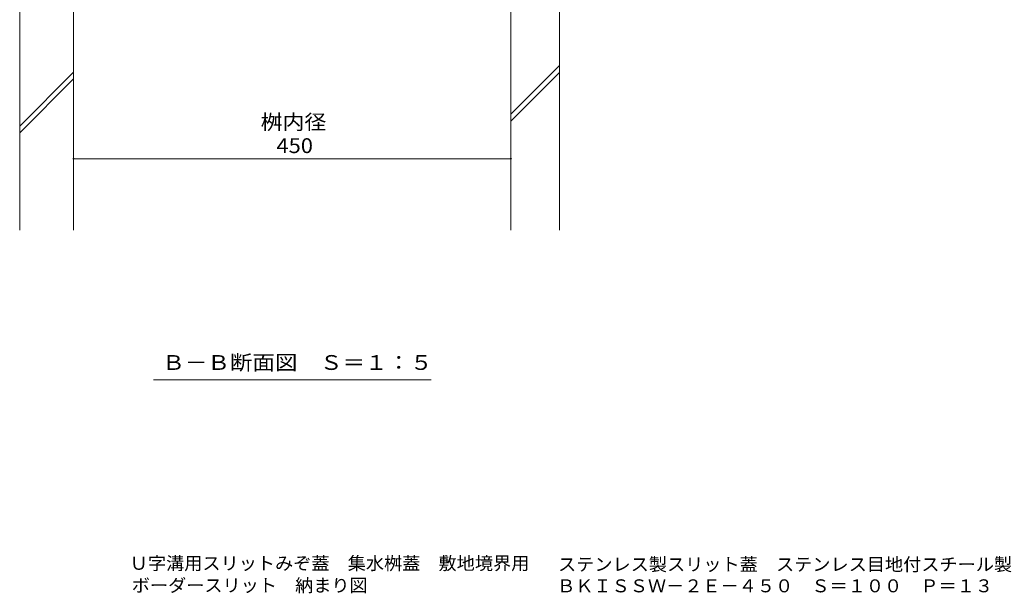
# Model space of a CAD drawing. Units: millimetres. Extents: x -1789 to 1949, y -1330 to 1382.
# Drawn here: x 210 to 1223, y -1330 to -740 of the extents above; entities that cross this region are included whole.
import ezdxf

# ---------------------------------------------------------------- set-up
doc = ezdxf.new("R2010")
doc.units = ezdxf.units.MM
doc.header["$LTSCALE"] = 5
for name, color, linetype in [('4-4', 7, 'Continuous'), ('4-5', 7, 'Continuous'), ('4-E', 7, 'Continuous'), ('F-5ﾚｲﾔ', 7, 'Continuous')]:
    doc.layers.add(name, color=color, linetype=linetype)
doc.styles.add('ＭＳ ゴシック', font='txt', dxfattribs={"height": 1})

msp = doc.modelspace()

# ---------------------------------------------------------------- linework, layer by layer
at = {"layer": '4-4', "color": 7, "linetype": 'Continuous', "lineweight": 9}
msp.add_line((265.3, -882.9), (715.3, -882.9), dxfattribs=at)
at = {"layer": '4-4', "color": 7, "linetype": 'Continuous', "lineweight": 9, "const_width": 1}
for points in [[(265.8, -882.9, 0.414214), (265.3, -882.4, 0.414214), (264.8, -882.9, 0.414214), (265.3, -883.4, 0.414214)], [(715.8, -882.9, 0.414214), (715.3, -882.4, 0.414214), (714.8, -882.9, 0.414214), (715.3, -883.4, 0.414214)]]:
    msp.add_lwpolyline(points, format="xyb", close=True, dxfattribs=at)
at = {"layer": '4-5', "color": 7, "linetype": 'Continuous', "lineweight": 9}
msp.add_line((347.6, -1110.5), (633.1, -1110.5), dxfattribs=at)
at = {"layer": '4-E', "color": 2, "linetype": 'Continuous', "lineweight": 9}
for p, q in [((209.8, -576.3), (209.8, -956.5)), ((265.3, -714.3), (265.3, -956.5)), ((715.3, -956.5), (715.3, -714.3)), ((765.3, -956.5), (765.3, -714.3)), ((715.3, -837.1), (765.3, -787.1)), ((209.8, -849.4), (265.3, -793.9)), ((715.3, -844.2), (765.3, -794.2)), ((209.8, -856.4), (265.3, -800.9))]:
    msp.add_line(p, q, dxfattribs=at)

# ---------------------------------------------------------------- texts
at = {"layer": '4-4', "color": 2, "linetype": 'Continuous', "lineweight": 9, "style": 'ＭＳ ゴシック', "width": 1.083333}
msp.add_text('桝内径', height=15.24, dxfattribs=at).set_placement((457.8, -852.8))
at = {"layer": '4-4', "color": 2, "linetype": 'Continuous', "lineweight": 211, "style": 'ＭＳ ゴシック', "width": 1.083333}
msp.add_text('450', height=15.24, dxfattribs=at).set_placement((474.1, -877.1))
at = {"layer": '4-5', "color": 2, "linetype": 'Continuous', "lineweight": 9, "style": 'ＭＳ ゴシック', "width": 1.114583}
msp.add_text('Ｂ－Ｂ断面図\u3000Ｓ＝１：５', height=15.24, dxfattribs=at).set_placement((356.6, -1100.2))
at = {"layer": 'F-5ﾚｲﾔ', "color": 2, "linetype": 'Continuous', "lineweight": 9, "style": 'ＭＳ ゴシック'}
for s, width, p in [('Ｕ字溝用スリットみぞ蓋\u3000集水桝蓋\u3000敷地境界用\u3000\u3000', 1.027381, (323.1, -1305.8)), ('ステンレス製スリット蓋\u3000ステンレス目地付スチール製枠', 1.027473, (763.8, -1306.9)), ('ボーダースリット\u3000納まり図', 1.026374, (325.2, -1328.5)), ('ＢＫＩＳＳＷ－２Ｅ－４５０\u3000Ｓ＝１００\u3000Ｐ＝１３', 1.027381, (762.9, -1329))]:
    msp.add_text(s, height=13.335, dxfattribs=dict(at, width=width)).set_placement(p)

doc.saveas('drawing.dxf')
